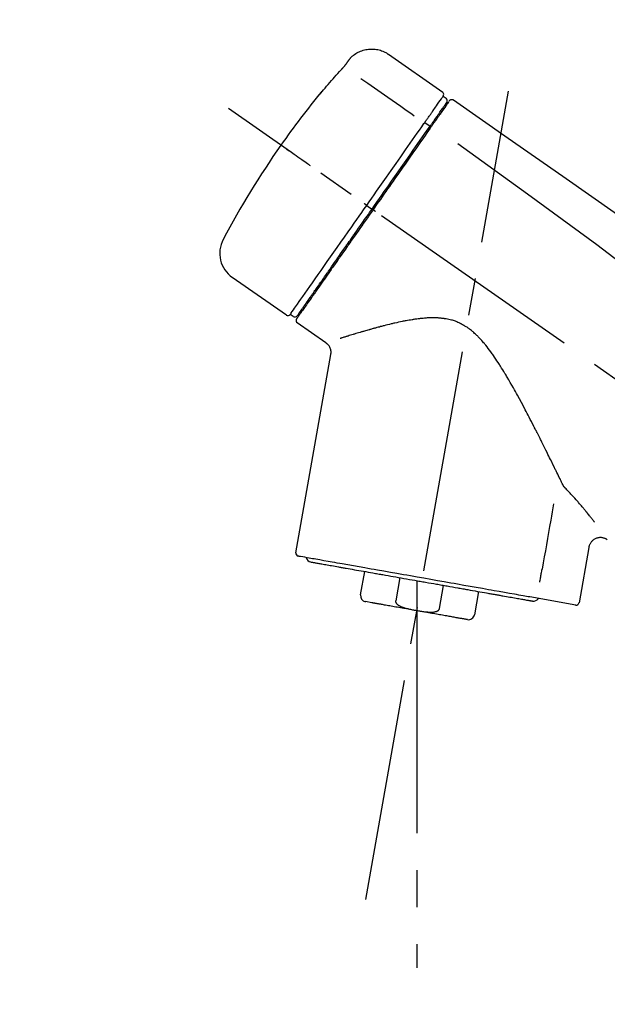
# Model space of a CAD drawing. Extents: x 27948 to 54421, y -11045 to 1546.
# Drawn here: x 48413 to 48512, y -8008 to -7842 of the extents above; entities that cross this region are included whole.
import ezdxf

# ---------------------------------------------------------------- set-up
doc = ezdxf.new("R2010")
doc.units = 0
doc.header["$LTSCALE"] = 50
doc.header["$MEASUREMENT"] = 0
doc.linetypes.add('CENTER2', pattern=[1.125, 0.75, -0.125, 0.125, -0.125])
doc.layers.get('0').update_dxf_attribs({"linetype": 'CONTINUOUS'})
doc.layers.get('DEFPOINTS').update_dxf_attribs({"color": 146, "linetype": 'CONTINUOUS'})
doc.layers.add('150-機器', color=8, linetype='CONTINUOUS')
doc.layers.add('166-寸法B', color=11, linetype='CONTINUOUS')
doc.styles.add('KH001', font='txt')
doc.dimstyles.new('KH1xx030', dxfattribs={"dimscale": 30, "dimtxt": 2, "dimasz": 0.6, "dimexe": 0.3, "dimexo": 1.2, "dimgap": 0.5, "dimtad": 3, "dimdec": 1, "dimdsep": 46, "dimlunit": 6, "dimtxsty": 'KH001', "dimblk": 'DOT', "dimcen": 1, "dimdle": 1, "dimclrd": 256, "dimclre": 256, "dimclrt": 256, "dimadec": 0, "dimazin": 0, "dimtfac": 1, "dimtdec": 1, "dimtix": 1, "dimtmove": 2, "dimatfit": 3, "dimldrblk": 'CLOSEDBLANK', "dimfxl": 1, "dimtolj": 1, "dimtzin": 0, "dimlwd": -1, "dimlwe": -1, "dimarcsym": 0})

# ---------------------------------------------------------------- blocks, each defined once
blk = doc.blocks.new('F402_D')
at = {"layer": '150-機器', "color": 13, "linetype": 'Continuous'}
for p, q in [((-259.61, 246.19), (-250.47, 239.79)), ((-250.39, 239.12), (-249.9, 238.78)), ((-251.52, 235.6), (-251.36, 235.48)), ((-253.49, 234.7), (-252.6, 234.06)), ((-263.26, 220.74), (-262.77, 220.4)), ((-262.77, 220.4), (-262.37, 220.11)), ((-276.79, 202.21), (-285.92, 208.6)), ((-273.04, 204.52), (-273.21, 204.63)), ((-275.65, 202.02), (-276.14, 202.36)), ((-270.13, 197.55), (-274.95, 200.92)), ((-275.19, 162.2), (-269.31, 195.58)), ((-225.86, 163.11), (-227.51, 153.75)), ((-264.29, 155.12), (-263.59, 159.05)), ((-257.7, 158.01), (-258.39, 154.08)), ((-254.83, 157.5), (-254.83, 152.47)), ((-251.03, 152.78), (-250.34, 156.71)), ((-244.44, 155.67), (-245.14, 151.74)), ((-228.08, 153.39), (-235.79, 154.75)), ((-262.43, 153.78), (-263.48, 153.96))]:
    blk.add_line(p, q, dxfattribs=at)
at = {"layer": '150-機器', "color": 13, "linetype": 'CENTER2'}
for p, q in [((-263.42, 103.75), (-239.4, 239.98)), ((0.34, 36.17), (-286.53, 237.04)), ((-254.83, 152.47), (-254.83, 92.26))]:
    blk.add_line(p, q, dxfattribs=at)
at = {"layer": '150-機器', "color": 13, "linetype": 'Continuous'}
for points in [[(-266.12, 245.42), (-266.07, 245.47), (-266.02, 245.53), (-265.97, 245.59), (-265.92, 245.64), (-265.82, 245.75), (-265.71, 245.85), (-265.6, 245.95), (-265.48, 246.05), (-265.3, 246.18), (-265.11, 246.31), (-264.92, 246.43), (-264.71, 246.53), (-264.51, 246.63), (-264.3, 246.72), (-264.09, 246.8), (-263.87, 246.87), (-263.66, 246.93), (-263.44, 246.98), (-263.21, 247.02), (-262.99, 247.05), (-262.76, 247.07), (-262.54, 247.08), (-262.31, 247.08), (-262.08, 247.07), (-261.86, 247.05), (-261.63, 247.02), (-261.41, 246.98), (-261.19, 246.93), (-260.97, 246.87), (-260.75, 246.8), (-260.54, 246.72), (-260.33, 246.63), (-260.2, 246.56), (-260.07, 246.49), (-259.94, 246.41), (-259.81, 246.33), (-259.75, 246.29), (-259.69, 246.24), (-259.63, 246.2), (-259.57, 246.16)], [(-267.56, 243.58), (-267.55, 243.59), (-267.55, 243.59), (-267.54, 243.6), (-267.54, 243.6), (-267.53, 243.62), (-267.52, 243.63), (-267.5, 243.64), (-267.49, 243.65), (-267.48, 243.67), (-267.46, 243.69), (-267.44, 243.7), (-267.43, 243.72), (-267.41, 243.74), (-267.39, 243.76), (-267.38, 243.78), (-267.36, 243.8), (-267.34, 243.82), (-267.32, 243.85), (-267.29, 243.88), (-267.27, 243.9), (-267.24, 243.93), (-267.21, 243.97), (-267.19, 244), (-267.16, 244.03), (-267.13, 244.07), (-267.09, 244.1), (-267.06, 244.14), (-267.03, 244.18), (-267, 244.21), (-266.97, 244.25), (-266.94, 244.28), (-266.91, 244.32), (-266.89, 244.34), (-266.87, 244.37), (-266.85, 244.39), (-266.83, 244.42), (-266.82, 244.43), (-266.81, 244.45), (-266.79, 244.47), (-266.78, 244.48), (-266.77, 244.49), (-266.76, 244.51), (-266.75, 244.52), (-266.74, 244.53), (-266.74, 244.54), (-266.73, 244.55), (-266.72, 244.56), (-266.71, 244.57), (-266.71, 244.57), (-266.71, 244.58), (-266.7, 244.58), (-266.7, 244.59), (-266.7, 244.59), (-266.7, 244.59), (-266.69, 244.59), (-266.69, 244.6)], [(-266.69, 244.6), (-266.69, 244.6), (-266.69, 244.6), (-266.68, 244.61), (-266.68, 244.61), (-266.67, 244.62), (-266.67, 244.63), (-266.66, 244.64), (-266.65, 244.65), (-266.64, 244.67), (-266.63, 244.68), (-266.62, 244.7), (-266.61, 244.72), (-266.6, 244.74), (-266.58, 244.76), (-266.57, 244.78), (-266.55, 244.8), (-266.53, 244.82), (-266.52, 244.85), (-266.5, 244.87), (-266.48, 244.9), (-266.46, 244.93), (-266.44, 244.95), (-266.42, 244.98), (-266.4, 245.01), (-266.39, 245.03), (-266.37, 245.06), (-266.36, 245.08), (-266.34, 245.1), (-266.33, 245.12), (-266.31, 245.14), (-266.3, 245.16), (-266.29, 245.17), (-266.28, 245.19), (-266.27, 245.2), (-266.26, 245.22), (-266.25, 245.23), (-266.24, 245.24), (-266.23, 245.26), (-266.22, 245.27), (-266.21, 245.28), (-266.21, 245.29), (-266.2, 245.3), (-266.19, 245.31), (-266.18, 245.32), (-266.18, 245.33), (-266.17, 245.34), (-266.16, 245.35), (-266.16, 245.36), (-266.15, 245.37), (-266.15, 245.37), (-266.15, 245.38), (-266.14, 245.38), (-266.14, 245.38), (-266.14, 245.39), (-266.14, 245.39), (-266.14, 245.39)], [(-266.14, 245.39), (-266.14, 245.39), (-266.13, 245.39), (-266.13, 245.4), (-266.13, 245.4), (-266.13, 245.4), (-266.13, 245.4), (-266.13, 245.4), (-266.13, 245.41), (-266.12, 245.41), (-266.12, 245.41), (-266.12, 245.42), (-266.12, 245.42), (-266.12, 245.42), (-266.11, 245.42), (-266.11, 245.43), (-266.11, 245.43), (-266.11, 245.43), (-266.11, 245.43), (-266.11, 245.43), (-266.1, 245.44), (-266.1, 245.44), (-266.1, 245.44), (-266.1, 245.44), (-266.1, 245.44), (-266.1, 245.44), (-266.1, 245.45), (-266.1, 245.45), (-266.1, 245.45), (-266.1, 245.45), (-266.09, 245.45), (-266.09, 245.45), (-266.09, 245.45)], [(-270.81, 239.86), (-270.55, 240.18), (-270.28, 240.49), (-270.02, 240.81), (-269.75, 241.12), (-269.48, 241.43), (-269.21, 241.75), (-268.94, 242.05), (-268.67, 242.36), (-268.39, 242.67), (-268.11, 242.97), (-267.84, 243.28), (-267.56, 243.58)], [(-264.23, 242.14), (-263.1, 241.34), (-261.97, 240.55), (-260.83, 239.76), (-259.7, 238.96), (-258.98, 238.46), (-258.26, 237.95), (-257.54, 237.45), (-256.82, 236.95), (-256.43, 236.67), (-256.03, 236.4), (-255.64, 236.12), (-255.25, 235.85)], [(-271.2, 239.44), (-271.2, 239.44), (-271.2, 239.44), (-271.2, 239.43), (-271.2, 239.43), (-271.21, 239.43), (-271.21, 239.43), (-271.21, 239.42), (-271.21, 239.42), (-271.22, 239.42), (-271.22, 239.41), (-271.22, 239.41), (-271.22, 239.4), (-271.22, 239.4), (-271.22, 239.4), (-271.22, 239.4), (-271.22, 239.4), (-271.22, 239.39), (-271.22, 239.4), (-271.21, 239.41), (-271.2, 239.41), (-271.19, 239.43), (-271.18, 239.44), (-271.17, 239.45), (-271.16, 239.46), (-271.14, 239.48), (-271.13, 239.5), (-271.11, 239.51), (-271.1, 239.53), (-271.07, 239.56), (-271.05, 239.58), (-271.03, 239.6), (-271.01, 239.63), (-270.99, 239.65), (-270.97, 239.67), (-270.95, 239.69), (-270.93, 239.72), (-270.92, 239.74), (-270.9, 239.76), (-270.88, 239.78), (-270.87, 239.8), (-270.86, 239.81), (-270.85, 239.82), (-270.84, 239.83), (-270.83, 239.84), (-270.82, 239.85), (-270.82, 239.85), (-270.82, 239.86), (-270.81, 239.86)], [(-270.89, 239.89), (-270.89, 239.89), (-270.89, 239.89), (-270.89, 239.88), (-270.89, 239.88), (-270.89, 239.88), (-270.89, 239.88), (-270.9, 239.87), (-270.9, 239.87), (-270.91, 239.85), (-270.92, 239.83), (-270.94, 239.82), (-270.95, 239.8), (-270.96, 239.78), (-270.98, 239.76), (-270.99, 239.74), (-271, 239.72), (-271.02, 239.7), (-271.03, 239.68), (-271.04, 239.67), (-271.05, 239.65), (-271.07, 239.63), (-271.09, 239.6), (-271.1, 239.58), (-271.12, 239.56), (-271.13, 239.54), (-271.14, 239.53), (-271.15, 239.51), (-271.16, 239.49), (-271.17, 239.48), (-271.18, 239.47), (-271.18, 239.46), (-271.19, 239.46), (-271.19, 239.45), (-271.19, 239.45), (-271.2, 239.44), (-271.2, 239.44)], [(-271.12, 239.52), (-271.13, 239.51), (-271.13, 239.51), (-271.14, 239.5), (-271.15, 239.49), (-271.16, 239.49), (-271.16, 239.48), (-271.17, 239.48), (-271.18, 239.47), (-271.18, 239.46), (-271.19, 239.45), (-271.19, 239.45), (-271.2, 239.44)], [(-271.12, 239.5), (-271.12, 239.51), (-271.12, 239.51), (-271.12, 239.51), (-271.11, 239.51), (-271.11, 239.52), (-271.1, 239.53), (-271.09, 239.54), (-271.09, 239.54), (-271.07, 239.56), (-271.06, 239.57), (-271.05, 239.59), (-271.04, 239.6), (-271.03, 239.61), (-271.02, 239.62), (-271.01, 239.63), (-271, 239.65), (-270.99, 239.65), (-270.99, 239.66), (-270.98, 239.66), (-270.97, 239.67)], [(-252.08, 236.71), (-251.95, 236.91), (-251.81, 237.1), (-251.67, 237.3), (-251.53, 237.5), (-251.32, 237.8), (-251.11, 238.1), (-250.9, 238.41), (-250.68, 238.71), (-250.61, 238.81), (-250.54, 238.92), (-250.47, 239.02), (-250.39, 239.12), (-250.39, 239.12), (-250.39, 239.12), (-250.39, 239.13), (-250.39, 239.13)], [(-251.5, 235.63), (-251.36, 235.83), (-251.22, 236.04), (-251.07, 236.24), (-250.93, 236.44), (-250.82, 236.6), (-250.72, 236.75), (-250.61, 236.9), (-250.5, 237.06), (-250.41, 237.19), (-250.32, 237.32), (-250.23, 237.45), (-250.14, 237.57), (-250.12, 237.6), (-250.11, 237.62), (-250.09, 237.64), (-250.08, 237.66), (-250.05, 237.7), (-250.02, 237.74), (-249.99, 237.78), (-249.97, 237.82), (-249.96, 237.83), (-249.95, 237.85), (-249.93, 237.87), (-249.92, 237.88), (-249.9, 237.92), (-249.87, 237.96), (-249.84, 238), (-249.82, 238.04), (-249.81, 238.05), (-249.8, 238.06), (-249.79, 238.07), (-249.78, 238.09), (-249.78, 238.09), (-249.78, 238.09), (-249.78, 238.09), (-249.78, 238.09)], [(-249.43, 238.24), (-249.43, 238.24), (-249.43, 238.24), (-249.43, 238.24), (-249.43, 238.24), (-249.46, 238.19), (-249.49, 238.15), (-249.52, 238.11), (-249.55, 238.07), (-249.65, 237.92), (-249.76, 237.77), (-249.87, 237.62), (-249.97, 237.46), (-250.13, 237.24), (-250.29, 237.01), (-250.45, 236.79), (-250.61, 236.56), (-250.71, 236.41), (-250.81, 236.26), (-250.92, 236.12), (-251.02, 235.97)], [(-249.33, 238.34), (-249.31, 238.39), (-249.28, 238.44), (-249.25, 238.48), (-249.21, 238.51), (-249.2, 238.51), (-249.2, 238.51), (-249.2, 238.51), (-249.19, 238.51)], [(-249.19, 238.51), (-249.18, 238.52), (-249.17, 238.53), (-249.16, 238.54), (-249.15, 238.54), (-249.13, 238.55), (-249.1, 238.56), (-249.08, 238.57), (-249.06, 238.58), (-249.02, 238.59), (-248.99, 238.6), (-248.95, 238.6), (-248.91, 238.6), (-248.87, 238.6), (-248.84, 238.59), (-248.8, 238.59), (-248.76, 238.57), (-248.74, 238.57), (-248.72, 238.56), (-248.7, 238.54), (-248.68, 238.53), (-248.67, 238.52), (-248.66, 238.52), (-248.65, 238.51), (-248.64, 238.5)], [(-248.64, 238.5), (-239.45, 232.07), (-230.25, 225.63), (-221.06, 219.2), (-211.87, 212.76), (-202.68, 206.32), (-193.49, 199.89), (-184.3, 193.45), (-175.11, 187.02)], [(-253.49, 234.7), (-253.45, 234.76), (-253.41, 234.81), (-253.37, 234.87), (-253.34, 234.92), (-253.26, 235.03), (-253.19, 235.13), (-253.11, 235.24), (-253.04, 235.35), (-252.94, 235.49), (-252.84, 235.62), (-252.75, 235.76), (-252.65, 235.9), (-252.57, 236.01), (-252.49, 236.12), (-252.42, 236.24), (-252.34, 236.35), (-252.3, 236.4), (-252.26, 236.45), (-252.23, 236.51), (-252.19, 236.56), (-252.18, 236.58), (-252.16, 236.6), (-252.15, 236.62), (-252.13, 236.64)], [(-252.69, 233.93), (-252.66, 233.98), (-252.62, 234.03), (-252.59, 234.08), (-252.55, 234.13), (-252.52, 234.17), (-252.49, 234.22), (-252.46, 234.26), (-252.42, 234.31), (-252.36, 234.4), (-252.3, 234.48), (-252.24, 234.57), (-252.18, 234.66), (-252.15, 234.7), (-252.12, 234.74), (-252.1, 234.78), (-252.07, 234.82), (-252.02, 234.89), (-251.97, 234.97), (-251.92, 235.04), (-251.86, 235.11), (-251.84, 235.14), (-251.82, 235.18), (-251.8, 235.21), (-251.77, 235.24), (-251.73, 235.3), (-251.7, 235.35), (-251.66, 235.41), (-251.62, 235.46), (-251.6, 235.49), (-251.59, 235.51), (-251.57, 235.53), (-251.55, 235.56), (-251.54, 235.57), (-251.53, 235.59), (-251.52, 235.61), (-251.5, 235.63)], [(-251.02, 235.97), (-251.05, 235.93), (-251.07, 235.9), (-251.09, 235.86), (-251.12, 235.83), (-251.19, 235.72), (-251.27, 235.61), (-251.35, 235.5), (-251.42, 235.39), (-251.52, 235.25), (-251.62, 235.11), (-251.72, 234.97), (-251.82, 234.82), (-251.88, 234.74), (-251.94, 234.65), (-252, 234.57), (-252.06, 234.48), (-252.12, 234.39), (-252.18, 234.31), (-252.24, 234.22), (-252.3, 234.14), (-252.37, 234.04), (-252.43, 233.95), (-252.5, 233.85), (-252.57, 233.76)], [(-252.13, 236.64), (-252.13, 236.65), (-252.12, 236.65), (-252.12, 236.66), (-252.12, 236.66), (-252.11, 236.67), (-252.11, 236.68), (-252.1, 236.68), (-252.1, 236.69), (-252.1, 236.69), (-252.09, 236.7), (-252.09, 236.71), (-252.08, 236.71)], [(-263.26, 220.74), (-262.85, 221.34), (-262.43, 221.93), (-262.02, 222.52), (-261.6, 223.12), (-260.78, 224.29), (-259.96, 225.46), (-259.14, 226.63), (-258.32, 227.8), (-257.53, 228.93), (-256.73, 230.07), (-255.94, 231.2), (-255.15, 232.34), (-254.77, 232.88), (-254.39, 233.42), (-254.01, 233.96), (-253.63, 234.51)], [(-262.37, 220.11), (-261.95, 220.7), (-261.54, 221.29), (-261.13, 221.88), (-260.72, 222.47), (-260.31, 223.05), (-259.9, 223.64), (-259.49, 224.22), (-259.08, 224.81), (-258.27, 225.97), (-257.46, 227.12), (-256.64, 228.28), (-255.83, 229.44), (-255.43, 230.01), (-255.04, 230.58), (-254.64, 231.15), (-254.24, 231.72), (-253.85, 232.27), (-253.46, 232.83), (-253.08, 233.38), (-252.69, 233.93)], [(-253.63, 234.51), (-253.62, 234.52), (-253.6, 234.54), (-253.59, 234.55), (-253.58, 234.57), (-253.57, 234.59), (-253.56, 234.6), (-253.55, 234.62), (-253.54, 234.64), (-253.52, 234.65), (-253.51, 234.67), (-253.5, 234.68), (-253.49, 234.7)], [(-252.57, 233.76), (-252.86, 233.35), (-253.14, 232.94), (-253.43, 232.52), (-253.72, 232.11), (-254.32, 231.26), (-254.91, 230.41), (-255.5, 229.56), (-256.1, 228.71), (-256.7, 227.85), (-257.31, 226.99), (-257.92, 226.12), (-258.52, 225.26), (-258.83, 224.82), (-259.13, 224.38), (-259.44, 223.94), (-259.75, 223.5), (-260.05, 223.07), (-260.36, 222.63), (-260.67, 222.19), (-260.97, 221.75), (-261.28, 221.31), (-261.59, 220.88), (-261.89, 220.44), (-262.2, 220)], [(-247.92, 231.16), (-236.19, 222.7), (-224.54, 214.15), (-213.06, 205.38), (-201.83, 196.3), (-198.34, 193.33), (-194.86, 190.34), (-191.41, 187.33), (-187.96, 184.3)], [(-272.72, 227.37), (-272.85, 227.45), (-272.97, 227.54), (-273.09, 227.62), (-273.21, 227.71), (-273.46, 227.88), (-273.71, 228.06), (-273.95, 228.23), (-274.2, 228.4), (-274.52, 228.63), (-274.84, 228.85), (-275.16, 229.08), (-275.49, 229.3), (-275.72, 229.46), (-275.95, 229.63), (-276.18, 229.79), (-276.41, 229.95), (-276.49, 230), (-276.57, 230.06), (-276.64, 230.11), (-276.72, 230.16), (-276.73, 230.17), (-276.75, 230.18), (-276.76, 230.19), (-276.78, 230.2)], [(-276.14, 202.36), (-276.14, 202.36), (-276.14, 202.36), (-276.14, 202.36), (-276.13, 202.36), (-276.09, 202.42), (-276.05, 202.48), (-276.01, 202.54), (-275.97, 202.6), (-275.79, 202.86), (-275.6, 203.12), (-275.42, 203.39), (-275.23, 203.65), (-274.93, 204.08), (-274.63, 204.51), (-274.33, 204.93), (-274.04, 205.36), (-273.63, 205.94), (-273.23, 206.51), (-272.83, 207.09), (-272.42, 207.66), (-271.93, 208.36), (-271.44, 209.06), (-270.95, 209.76), (-270.46, 210.46), (-269.9, 211.26), (-269.34, 212.06), (-268.78, 212.86), (-268.22, 213.66), (-267.61, 214.53), (-267.01, 215.4), (-266.4, 216.27), (-265.79, 217.13), (-265.37, 217.74), (-264.95, 218.34), (-264.53, 218.94), (-264.11, 219.54), (-263.9, 219.84), (-263.69, 220.14), (-263.47, 220.44), (-263.26, 220.74)], [(-263.26, 220.74), (-263.27, 220.75), (-263.27, 220.75), (-263.28, 220.75), (-263.28, 220.75), (-263.29, 220.76), (-263.29, 220.76), (-263.3, 220.76), (-263.3, 220.77), (-263.31, 220.77), (-263.32, 220.78), (-263.33, 220.79), (-263.33, 220.79), (-263.35, 220.8), (-263.37, 220.81), (-263.38, 220.83), (-263.4, 220.84), (-263.43, 220.86), (-263.45, 220.88), (-263.48, 220.9), (-263.51, 220.91), (-263.54, 220.93), (-263.56, 220.95), (-263.59, 220.97), (-263.62, 220.99), (-263.63, 221), (-263.64, 221.01), (-263.66, 221.02), (-263.67, 221.03), (-263.67, 221.03), (-263.67, 221.03), (-263.67, 221.03), (-263.67, 221.03)], [(-262.2, 220), (-262.36, 219.77), (-262.52, 219.55), (-262.67, 219.32), (-262.83, 219.1), (-262.99, 218.87), (-263.15, 218.65), (-263.31, 218.42), (-263.46, 218.2), (-263.62, 217.97), (-263.78, 217.75), (-263.94, 217.52), (-264.09, 217.3), (-264.4, 216.85), (-264.72, 216.41), (-265.03, 215.96), (-265.34, 215.52), (-265.49, 215.3), (-265.64, 215.08), (-265.8, 214.87), (-265.95, 214.65), (-266.1, 214.43), (-266.25, 214.21), (-266.41, 213.99), (-266.56, 213.78), (-266.85, 213.36), (-267.14, 212.94), (-267.44, 212.52), (-267.73, 212.11), (-267.87, 211.9), (-268.01, 211.7), (-268.15, 211.5), (-268.29, 211.3), (-268.43, 211.1), (-268.57, 210.9), (-268.71, 210.7), (-268.85, 210.51), (-268.98, 210.32), (-269.11, 210.13), (-269.25, 209.94), (-269.38, 209.75), (-269.51, 209.56), (-269.64, 209.37), (-269.77, 209.19), (-269.9, 209), (-270.15, 208.65), (-270.39, 208.3), (-270.64, 207.95), (-270.88, 207.6), (-271.11, 207.28), (-271.33, 206.96), (-271.55, 206.65), (-271.77, 206.33), (-271.87, 206.19), (-271.97, 206.04), (-272.07, 205.9), (-272.17, 205.76), (-272.27, 205.61), (-272.37, 205.47), (-272.47, 205.33), (-272.57, 205.19), (-272.75, 204.94), (-272.92, 204.69), (-273.1, 204.44), (-273.27, 204.19), (-273.42, 203.98), (-273.57, 203.77), (-273.72, 203.55), (-273.86, 203.34), (-273.98, 203.17), (-274.1, 203), (-274.22, 202.83), (-274.35, 202.66), (-274.44, 202.53), (-274.53, 202.4), (-274.62, 202.27), (-274.71, 202.14), (-274.77, 202.05), (-274.83, 201.96), (-274.89, 201.88), (-274.95, 201.79), (-274.97, 201.77), (-274.98, 201.75), (-274.99, 201.73), (-275.01, 201.7), (-275.04, 201.67), (-275.06, 201.63), (-275.08, 201.61), (-275.08, 201.61), (-275.07, 201.61), (-275.07, 201.62), (-275.07, 201.62), (-275.07, 201.62)], [(-274.95, 202.14), (-274.95, 202.14), (-274.95, 202.14), (-274.95, 202.14), (-274.95, 202.14), (-274.95, 202.14), (-274.95, 202.14), (-274.95, 202.14), (-274.95, 202.14), (-274.95, 202.14), (-274.95, 202.14), (-274.95, 202.14), (-274.95, 202.15), (-274.93, 202.17), (-274.91, 202.2), (-274.89, 202.23), (-274.87, 202.25), (-274.82, 202.33), (-274.77, 202.4), (-274.72, 202.47), (-274.67, 202.54), (-274.66, 202.56), (-274.65, 202.58), (-274.63, 202.59), (-274.62, 202.61), (-274.6, 202.64), (-274.57, 202.68), (-274.55, 202.72), (-274.52, 202.75), (-274.51, 202.77), (-274.49, 202.79), (-274.48, 202.81), (-274.47, 202.83), (-274.42, 202.9), (-274.38, 202.96), (-274.33, 203.02), (-274.29, 203.09), (-274.25, 203.14), (-274.22, 203.19), (-274.18, 203.24), (-274.15, 203.29), (-274.07, 203.4), (-273.99, 203.51), (-273.91, 203.62), (-273.83, 203.73), (-273.79, 203.8), (-273.75, 203.86), (-273.7, 203.92), (-273.66, 203.98), (-273.59, 204.09), (-273.51, 204.19), (-273.44, 204.3), (-273.37, 204.4), (-273.34, 204.44), (-273.32, 204.47), (-273.29, 204.51), (-273.27, 204.55), (-273.21, 204.62), (-273.16, 204.7), (-273.11, 204.77), (-273.05, 204.85), (-273.02, 204.89), (-273, 204.93), (-272.97, 204.97), (-272.94, 205.01), (-272.8, 205.21), (-272.65, 205.42), (-272.51, 205.63), (-272.37, 205.83), (-272.24, 206.02), (-272.11, 206.2), (-271.98, 206.39), (-271.85, 206.57), (-271.63, 206.89), (-271.41, 207.2), (-271.19, 207.51), (-270.97, 207.82), (-270.9, 207.93), (-270.82, 208.04), (-270.75, 208.15), (-270.67, 208.25), (-270.51, 208.48), (-270.35, 208.71), (-270.19, 208.94), (-270.03, 209.17), (-269.94, 209.29), (-269.86, 209.41), (-269.78, 209.53), (-269.69, 209.65), (-269.44, 210.01), (-269.18, 210.38), (-268.93, 210.75), (-268.67, 211.11), (-268.49, 211.37), (-268.31, 211.63), (-268.13, 211.89), (-267.95, 212.14), (-267.66, 212.55), (-267.37, 212.96), (-267.09, 213.37), (-266.8, 213.78), (-266.7, 213.92), (-266.61, 214.06), (-266.51, 214.2), (-266.41, 214.34), (-266.21, 214.62), (-266.01, 214.9), (-265.82, 215.18), (-265.62, 215.47), (-265.52, 215.61), (-265.42, 215.75), (-265.32, 215.89), (-265.22, 216.04), (-264.92, 216.47), (-264.62, 216.9), (-264.32, 217.33), (-264.01, 217.76), (-263.81, 218.05), (-263.61, 218.34), (-263.4, 218.63), (-263.2, 218.93), (-262.99, 219.22), (-262.78, 219.52), (-262.57, 219.82), (-262.37, 220.11)], [(-261.79, 219.71), (-261.81, 219.72), (-261.82, 219.73), (-261.83, 219.74), (-261.85, 219.75), (-261.86, 219.76), (-261.87, 219.77), (-261.89, 219.78), (-261.9, 219.79), (-261.93, 219.81), (-261.95, 219.82), (-261.97, 219.84), (-262, 219.86), (-262.01, 219.87), (-262.02, 219.87), (-262.03, 219.88), (-262.04, 219.89), (-262.06, 219.9), (-262.08, 219.92), (-262.1, 219.93), (-262.12, 219.94), (-262.13, 219.95), (-262.14, 219.95), (-262.14, 219.96), (-262.15, 219.96), (-262.16, 219.97), (-262.17, 219.98), (-262.18, 219.98), (-262.19, 219.99), (-262.19, 219.99), (-262.2, 220), (-262.2, 220), (-262.2, 220)], [(-230.21, 173.59), (-230.27, 173.72), (-230.33, 173.85), (-230.4, 173.98), (-230.46, 174.11), (-230.52, 174.24), (-230.59, 174.37), (-230.65, 174.5), (-230.71, 174.63), (-230.85, 174.9), (-230.98, 175.17), (-231.11, 175.44), (-231.24, 175.71), (-231.3, 175.84), (-231.37, 175.98), (-231.44, 176.12), (-231.51, 176.25), (-231.71, 176.67), (-231.91, 177.09), (-232.12, 177.5), (-232.32, 177.92), (-232.47, 178.21), (-232.61, 178.5), (-232.75, 178.78), (-232.89, 179.07), (-233.11, 179.51), (-233.33, 179.95), (-233.55, 180.39), (-233.77, 180.83), (-233.85, 180.98), (-233.92, 181.13), (-234, 181.28), (-234.07, 181.43), (-234.19, 181.65), (-234.3, 181.88), (-234.41, 182.1), (-234.53, 182.33), (-234.57, 182.41), (-234.61, 182.48), (-234.64, 182.56), (-234.68, 182.63), (-234.76, 182.78), (-234.84, 182.93), (-234.91, 183.09), (-234.99, 183.24), (-235.03, 183.31), (-235.07, 183.39), (-235.11, 183.46), (-235.15, 183.54), (-235.34, 183.92), (-235.54, 184.3), (-235.73, 184.68), (-235.93, 185.06), (-236.09, 185.37), (-236.24, 185.67), (-236.4, 185.98), (-236.57, 186.28), (-236.89, 186.9), (-237.22, 187.51), (-237.55, 188.12), (-237.88, 188.74), (-238.05, 189.04), (-238.22, 189.35), (-238.39, 189.66), (-238.56, 189.97), (-238.82, 190.43), (-239.09, 190.89), (-239.36, 191.35), (-239.63, 191.81), (-239.72, 191.96), (-239.81, 192.11), (-239.9, 192.27), (-239.99, 192.42), (-240.18, 192.72), (-240.36, 193.03), (-240.55, 193.33), (-240.74, 193.64), (-240.84, 193.79), (-240.93, 193.94), (-241.03, 194.09), (-241.13, 194.24), (-241.33, 194.54), (-241.53, 194.84), (-241.73, 195.14), (-241.94, 195.44), (-242.04, 195.59), (-242.14, 195.74), (-242.25, 195.89), (-242.35, 196.03), (-242.57, 196.32), (-242.79, 196.61), (-243.01, 196.9), (-243.23, 197.18), (-243.35, 197.32), (-243.46, 197.46), (-243.58, 197.6), (-243.7, 197.74), (-243.88, 197.94), (-244.06, 198.14), (-244.25, 198.34), (-244.44, 198.54), (-244.51, 198.6), (-244.57, 198.67), (-244.64, 198.73), (-244.7, 198.8), (-244.83, 198.93), (-244.97, 199.05), (-245.1, 199.17), (-245.24, 199.3), (-245.3, 199.35), (-245.37, 199.41), (-245.44, 199.47), (-245.51, 199.53), (-245.65, 199.65), (-245.8, 199.76), (-245.94, 199.87), (-246.09, 199.98), (-246.16, 200.03), (-246.23, 200.08), (-246.31, 200.13), (-246.38, 200.19), (-246.5, 200.26), (-246.62, 200.33), (-246.73, 200.4), (-246.85, 200.47), (-246.89, 200.5), (-246.93, 200.52), (-246.97, 200.54), (-247.01, 200.56), (-247.09, 200.61), (-247.17, 200.65), (-247.25, 200.7), (-247.33, 200.74), (-247.37, 200.76), (-247.41, 200.78), (-247.46, 200.8), (-247.5, 200.82), (-247.7, 200.92), (-247.91, 201.02), (-248.11, 201.12), (-248.32, 201.2), (-248.49, 201.27), (-248.66, 201.32), (-248.84, 201.37), (-249.01, 201.42), (-249.23, 201.47), (-249.45, 201.52), (-249.67, 201.56), (-249.89, 201.6), (-249.94, 201.6), (-249.98, 201.61), (-250.03, 201.62), (-250.07, 201.63), (-250.16, 201.64), (-250.25, 201.65), (-250.34, 201.67), (-250.43, 201.68), (-250.47, 201.68), (-250.52, 201.69), (-250.56, 201.69), (-250.61, 201.7), (-250.74, 201.71), (-250.87, 201.73), (-251.01, 201.74), (-251.14, 201.75), (-251.23, 201.76), (-251.32, 201.76), (-251.41, 201.77), (-251.5, 201.77), (-251.76, 201.78), (-252.03, 201.79), (-252.29, 201.79), (-252.56, 201.79), (-252.73, 201.78), (-252.9, 201.77), (-253.08, 201.76), (-253.25, 201.75), (-253.51, 201.73), (-253.77, 201.7), (-254.03, 201.67), (-254.29, 201.65), (-254.37, 201.64), (-254.46, 201.63), (-254.54, 201.62), (-254.63, 201.6), (-254.8, 201.58), (-254.97, 201.56), (-255.14, 201.54), (-255.31, 201.51), (-255.39, 201.5), (-255.47, 201.49), (-255.56, 201.47), (-255.64, 201.46), (-255.89, 201.42), (-256.14, 201.38), (-256.38, 201.34), (-256.63, 201.29), (-256.79, 201.26), (-256.95, 201.23), (-257.11, 201.2), (-257.27, 201.16), (-257.59, 201.1), (-257.9, 201.03), (-258.22, 200.96), (-258.53, 200.89), (-258.68, 200.86), (-258.84, 200.82), (-258.99, 200.79), (-259.14, 200.75), (-259.44, 200.68), (-259.74, 200.6), (-260.04, 200.53), (-260.34, 200.45), (-260.49, 200.42), (-260.63, 200.38), (-260.78, 200.34), (-260.92, 200.3), (-261.14, 200.24), (-261.35, 200.19), (-261.56, 200.13), (-261.77, 200.07), (-261.84, 200.05), (-261.91, 200.03), (-261.98, 200.02), (-262.05, 200), (-262.19, 199.96), (-262.33, 199.92), (-262.46, 199.88), (-262.6, 199.84), (-262.67, 199.83), (-262.73, 199.81), (-262.8, 199.79), (-262.87, 199.77), (-263.06, 199.71), (-263.26, 199.66), (-263.46, 199.6), (-263.65, 199.55), (-263.78, 199.51), (-263.9, 199.47), (-264.03, 199.44), (-264.15, 199.4), (-264.39, 199.33), (-264.63, 199.26), (-264.87, 199.19), (-265.1, 199.12), (-265.22, 199.08), (-265.33, 199.05), (-265.44, 199.02), (-265.55, 198.98), (-265.77, 198.92), (-265.98, 198.85), (-266.2, 198.79), (-266.41, 198.72), (-266.51, 198.69), (-266.61, 198.66), (-266.71, 198.63), (-266.81, 198.6), (-266.95, 198.55), (-267.09, 198.51), (-267.23, 198.47), (-267.37, 198.42), (-267.42, 198.41), (-267.46, 198.39), (-267.51, 198.38), (-267.55, 198.37), (-267.6, 198.35), (-267.64, 198.34), (-267.68, 198.33), (-267.72, 198.31)], [(-269.31, 195.57), (-269.3, 195.61), (-269.29, 195.66), (-269.28, 195.71), (-269.28, 195.76), (-269.27, 195.85), (-269.26, 195.94), (-269.26, 196.04), (-269.26, 196.13), (-269.28, 196.27), (-269.31, 196.41), (-269.35, 196.55), (-269.4, 196.69), (-269.46, 196.82), (-269.53, 196.95), (-269.61, 197.07), (-269.7, 197.18), (-269.76, 197.25), (-269.83, 197.31), (-269.9, 197.38), (-269.97, 197.43), (-270.01, 197.46), (-270.05, 197.49), (-270.09, 197.52), (-270.13, 197.55)], [(-229.83, 173.07), (-229.85, 173.09), (-229.87, 173.12), (-229.89, 173.14), (-229.91, 173.16), (-229.93, 173.18), (-229.95, 173.2), (-229.97, 173.22), (-229.99, 173.24), (-230.02, 173.29), (-230.05, 173.33), (-230.08, 173.37), (-230.11, 173.42), (-230.13, 173.44), (-230.14, 173.46), (-230.16, 173.48), (-230.17, 173.51), (-230.18, 173.53), (-230.19, 173.55), (-230.2, 173.57), (-230.21, 173.59)], [(-224.94, 167.38), (-224.94, 167.39), (-224.95, 167.39), (-224.95, 167.4), (-224.95, 167.4), (-224.96, 167.4), (-224.96, 167.41), (-224.96, 167.41), (-224.97, 167.42), (-225.05, 167.53), (-225.13, 167.63), (-225.22, 167.74), (-225.3, 167.85), (-225.39, 167.96), (-225.47, 168.08), (-225.56, 168.19), (-225.64, 168.3), (-225.76, 168.44), (-225.87, 168.59), (-225.99, 168.73), (-226.1, 168.87), (-226.13, 168.9), (-226.15, 168.93), (-226.17, 168.96), (-226.2, 168.99), (-226.25, 169.05), (-226.29, 169.11), (-226.34, 169.17), (-226.39, 169.22), (-226.41, 169.25), (-226.44, 169.28), (-226.46, 169.31), (-226.48, 169.34), (-226.56, 169.43), (-226.63, 169.52), (-226.7, 169.61), (-226.77, 169.69), (-226.82, 169.75), (-226.87, 169.81), (-226.92, 169.87), (-226.97, 169.93), (-227.12, 170.11), (-227.27, 170.29), (-227.43, 170.47), (-227.58, 170.65), (-227.68, 170.77), (-227.79, 170.89), (-227.89, 171.01), (-228, 171.13), (-228.22, 171.38), (-228.44, 171.62), (-228.66, 171.86), (-228.88, 172.1), (-229, 172.22), (-229.11, 172.35), (-229.23, 172.47), (-229.34, 172.59), (-229.46, 172.71), (-229.58, 172.83), (-229.71, 172.95), (-229.83, 173.07)], [(-231.8, 170.47), (-231.92, 169.77), (-232.04, 169.07), (-232.17, 168.37), (-232.29, 167.68), (-232.47, 166.65), (-232.65, 165.62), (-232.83, 164.59), (-233.01, 163.56), (-233.19, 162.54), (-233.38, 161.51), (-233.56, 160.48), (-233.74, 159.45)], [(-222.77, 164.37), (-222.78, 164.38), (-222.79, 164.39), (-222.8, 164.4), (-222.81, 164.41), (-222.85, 164.44), (-222.89, 164.47), (-222.93, 164.49), (-222.97, 164.52), (-223.04, 164.56), (-223.12, 164.6), (-223.2, 164.63), (-223.29, 164.65), (-223.39, 164.68), (-223.5, 164.71), (-223.61, 164.73), (-223.72, 164.75), (-223.84, 164.76), (-223.96, 164.76), (-224.08, 164.75), (-224.2, 164.73), (-224.33, 164.71), (-224.45, 164.68), (-224.57, 164.65), (-224.69, 164.6), (-224.8, 164.55), (-224.92, 164.49), (-225.03, 164.42), (-225.13, 164.34), (-225.23, 164.26), (-225.32, 164.18), (-225.41, 164.09), (-225.49, 163.99), (-225.55, 163.89), (-225.61, 163.8), (-225.67, 163.69), (-225.72, 163.59), (-225.76, 163.52), (-225.79, 163.45), (-225.81, 163.37), (-225.83, 163.29), (-225.84, 163.25), (-225.85, 163.21), (-225.85, 163.17), (-225.85, 163.13), (-225.86, 163.13), (-225.86, 163.12), (-225.86, 163.12), (-225.86, 163.11)], [(-235.79, 154.75), (-236.07, 154.8), (-236.36, 154.85), (-236.64, 154.9), (-236.92, 154.95), (-237.29, 155.01), (-237.65, 155.08), (-238.02, 155.14), (-238.38, 155.21), (-239.23, 155.36), (-240.09, 155.51), (-240.94, 155.66), (-241.8, 155.81), (-242.29, 155.9), (-242.78, 155.98), (-243.27, 156.07), (-243.76, 156.15), (-244.81, 156.34), (-245.86, 156.53), (-246.91, 156.71), (-247.96, 156.9), (-248.53, 157), (-249.09, 157.09), (-249.65, 157.19), (-250.21, 157.29), (-251.35, 157.49), (-252.49, 157.69), (-253.63, 157.9), (-254.76, 158.1), (-255.34, 158.2), (-255.91, 158.3), (-256.49, 158.4), (-257.07, 158.5), (-258.17, 158.7), (-259.27, 158.89), (-260.37, 159.08), (-261.47, 159.28), (-262, 159.37), (-262.53, 159.46), (-263.05, 159.56), (-263.58, 159.65), (-264.53, 159.82), (-265.48, 159.99), (-266.43, 160.15), (-267.38, 160.32), (-267.8, 160.39), (-268.22, 160.47), (-268.65, 160.54), (-269.07, 160.62), (-269.76, 160.74), (-270.46, 160.86), (-271.15, 160.99), (-271.85, 161.11), (-272.12, 161.16), (-272.39, 161.2), (-272.67, 161.25), (-272.94, 161.3), (-273.31, 161.37), (-273.67, 161.43), (-274.04, 161.49), (-274.41, 161.56), (-274.5, 161.58), (-274.6, 161.59), (-274.69, 161.61), (-274.78, 161.63), (-274.79, 161.63), (-274.79, 161.63), (-274.79, 161.63), (-274.79, 161.63)], [(-272.68, 160.65), (-272.68, 160.65), (-272.68, 160.65), (-272.68, 160.65), (-272.68, 160.65), (-272.66, 160.64), (-272.64, 160.64), (-272.63, 160.64), (-272.61, 160.63), (-272.59, 160.63), (-272.57, 160.63), (-272.55, 160.62), (-272.53, 160.62), (-272.45, 160.61), (-272.37, 160.59), (-272.28, 160.58), (-272.2, 160.56), (-272.07, 160.54), (-271.94, 160.52), (-271.82, 160.5), (-271.69, 160.47), (-271.52, 160.44), (-271.35, 160.41), (-271.18, 160.38), (-271.01, 160.35), (-270.8, 160.32), (-270.59, 160.28), (-270.38, 160.24), (-270.16, 160.2), (-269.91, 160.16), (-269.67, 160.12), (-269.42, 160.07), (-269.17, 160.03), (-268.88, 159.98), (-268.59, 159.93), (-268.31, 159.88), (-268.02, 159.83), (-267.86, 159.8), (-267.7, 159.77), (-267.54, 159.74), (-267.38, 159.71), (-267.22, 159.68), (-267.06, 159.66), (-266.9, 159.63), (-266.74, 159.6), (-266.39, 159.54), (-266.04, 159.48), (-265.69, 159.41), (-265.34, 159.35), (-264.96, 159.29), (-264.58, 159.22), (-264.2, 159.15), (-263.83, 159.09), (-263.43, 159.02), (-263.02, 158.94), (-262.62, 158.87), (-262.22, 158.8), (-262.01, 158.77), (-261.8, 158.73), (-261.59, 158.69), (-261.38, 158.65), (-261.17, 158.62), (-260.96, 158.58), (-260.75, 158.54), (-260.54, 158.51), (-260.1, 158.43), (-259.66, 158.35), (-259.22, 158.27), (-258.79, 158.2), (-258.34, 158.12), (-257.89, 158.04), (-257.44, 157.96), (-256.99, 157.88), (-256.54, 157.8), (-256.08, 157.72), (-255.63, 157.64), (-255.18, 157.56), (-254.95, 157.52), (-254.72, 157.48), (-254.49, 157.44), (-254.26, 157.4), (-254.03, 157.36), (-253.8, 157.32), (-253.57, 157.28), (-253.34, 157.24), (-252.88, 157.16), (-252.43, 157.08), (-251.97, 157), (-251.51, 156.91), (-251.29, 156.88), (-251.06, 156.84), (-250.84, 156.8), (-250.61, 156.76), (-250.39, 156.72), (-250.16, 156.68), (-249.93, 156.64), (-249.71, 156.6), (-249.27, 156.52), (-248.83, 156.44), (-248.39, 156.36), (-247.95, 156.29), (-247.74, 156.25), (-247.52, 156.21), (-247.31, 156.17), (-247.09, 156.14), (-246.88, 156.1), (-246.67, 156.06), (-246.46, 156.02), (-246.24, 155.99), (-245.83, 155.91), (-245.43, 155.84), (-245.02, 155.77), (-244.61, 155.7), (-244.23, 155.63), (-243.84, 155.56), (-243.46, 155.49), (-243.07, 155.43), (-242.9, 155.4), (-242.72, 155.36), (-242.54, 155.33), (-242.36, 155.3)], [(-234.13, 157.24), (-234.1, 157.43), (-234.06, 157.61), (-234.03, 157.79), (-234, 157.98), (-233.97, 158.16), (-233.93, 158.35), (-233.9, 158.53), (-233.87, 158.72), (-233.84, 158.9), (-233.8, 159.08), (-233.77, 159.27), (-233.74, 159.45)], [(-242.36, 155.3), (-242.19, 155.27), (-242.01, 155.24), (-241.83, 155.21), (-241.65, 155.18), (-241.49, 155.15), (-241.33, 155.12), (-241.16, 155.09), (-241, 155.06), (-240.83, 155.03), (-240.67, 155), (-240.51, 154.97), (-240.34, 154.95), (-240.05, 154.89), (-239.75, 154.84), (-239.46, 154.79), (-239.16, 154.74), (-238.9, 154.69), (-238.64, 154.64), (-238.38, 154.6), (-238.12, 154.55), (-237.89, 154.51), (-237.67, 154.47), (-237.45, 154.44), (-237.23, 154.4), (-237.05, 154.36), (-236.87, 154.33), (-236.69, 154.3), (-236.51, 154.27), (-236.37, 154.24), (-236.23, 154.22), (-236.09, 154.2), (-235.95, 154.17), (-235.86, 154.15), (-235.76, 154.14), (-235.67, 154.12), (-235.57, 154.1), (-235.52, 154.1), (-235.47, 154.09), (-235.42, 154.08), (-235.37, 154.07), (-235.37, 154.07), (-235.37, 154.07), (-235.36, 154.07), (-235.36, 154.07), (-235.36, 154.07), (-235.36, 154.07), (-235.36, 154.07), (-235.36, 154.07)], [(-246.29, 150.93), (-246.29, 150.93), (-246.29, 150.93), (-246.29, 150.93), (-246.29, 150.93), (-246.3, 150.93), (-246.31, 150.93), (-246.32, 150.94), (-246.33, 150.94), (-246.38, 150.95), (-246.43, 150.95), (-246.48, 150.96), (-246.53, 150.97), (-246.62, 150.99), (-246.72, 151.01), (-246.81, 151.02), (-246.9, 151.04), (-247.02, 151.06), (-247.14, 151.08), (-247.26, 151.1), (-247.37, 151.12), (-247.53, 151.15), (-247.68, 151.18), (-247.84, 151.2), (-247.99, 151.23), (-248.18, 151.26), (-248.37, 151.3), (-248.56, 151.33), (-248.74, 151.36), (-248.95, 151.4), (-249.16, 151.44), (-249.36, 151.47), (-249.57, 151.51), (-249.8, 151.55), (-250.04, 151.59), (-250.27, 151.63), (-250.5, 151.67), (-250.76, 151.72), (-251.01, 151.76), (-251.26, 151.81), (-251.52, 151.85), (-251.78, 151.9), (-252.05, 151.95), (-252.31, 151.99), (-252.57, 152.04), (-252.85, 152.09), (-253.13, 152.14), (-253.41, 152.18), (-253.68, 152.23), (-253.96, 152.28), (-254.24, 152.33), (-254.53, 152.38), (-254.81, 152.43), (-255.09, 152.48), (-255.37, 152.53), (-255.65, 152.58), (-255.93, 152.63), (-256.21, 152.68), (-256.49, 152.73), (-256.76, 152.78), (-257.04, 152.83), (-257.31, 152.87), (-257.57, 152.92), (-257.84, 152.97), (-258.11, 153.01), (-258.36, 153.06), (-258.62, 153.1), (-258.87, 153.15), (-259.13, 153.19), (-259.36, 153.24), (-259.6, 153.28), (-259.84, 153.32), (-260.08, 153.36), (-260.26, 153.39), (-260.44, 153.42), (-260.62, 153.46), (-260.8, 153.49), (-260.9, 153.51), (-261, 153.52), (-261.1, 153.54), (-261.19, 153.56), (-261.26, 153.57), (-261.33, 153.58), (-261.4, 153.59), (-261.46, 153.61), (-261.53, 153.62), (-261.6, 153.63), (-261.67, 153.64), (-261.74, 153.65), (-261.79, 153.66), (-261.85, 153.67), (-261.9, 153.68), (-261.96, 153.69), (-262, 153.7), (-262.04, 153.71), (-262.09, 153.72), (-262.13, 153.72), (-262.17, 153.73), (-262.2, 153.73), (-262.23, 153.74), (-262.26, 153.75), (-262.28, 153.75), (-262.3, 153.75), (-262.33, 153.76), (-262.35, 153.76), (-262.36, 153.76), (-262.38, 153.77), (-262.39, 153.77), (-262.4, 153.77), (-262.41, 153.77), (-262.42, 153.77), (-262.42, 153.77), (-262.43, 153.78)], [(-258.39, 154.08), (-258.4, 154.06), (-258.41, 154.03), (-258.41, 154.01), (-258.41, 153.99), (-258.41, 153.97), (-258.41, 153.95), (-258.4, 153.92), (-258.39, 153.9), (-258.38, 153.86), (-258.36, 153.82), (-258.35, 153.78), (-258.32, 153.74), (-258.31, 153.73), (-258.3, 153.71), (-258.29, 153.69), (-258.27, 153.67), (-258.23, 153.62), (-258.19, 153.57), (-258.14, 153.53), (-258.1, 153.48), (-258.06, 153.46), (-258.03, 153.43), (-257.99, 153.41), (-257.95, 153.39), (-257.88, 153.34), (-257.81, 153.3), (-257.73, 153.25), (-257.66, 153.21), (-257.62, 153.2), (-257.58, 153.18), (-257.54, 153.16), (-257.5, 153.14), (-257.42, 153.11), (-257.34, 153.08), (-257.26, 153.05), (-257.18, 153.02), (-257.14, 153.01), (-257.1, 152.99), (-257.06, 152.98), (-257.02, 152.97), (-256.9, 152.93), (-256.78, 152.89), (-256.66, 152.85), (-256.54, 152.82), (-256.45, 152.8), (-256.37, 152.78), (-256.29, 152.76), (-256.21, 152.74), (-256.04, 152.7), (-255.87, 152.67), (-255.71, 152.63), (-255.54, 152.6), (-255.46, 152.58), (-255.37, 152.57), (-255.29, 152.55), (-255.21, 152.53), (-255.04, 152.5), (-254.87, 152.47), (-254.71, 152.45), (-254.54, 152.42), (-254.45, 152.4), (-254.37, 152.39), (-254.29, 152.38), (-254.2, 152.36), (-254.03, 152.34), (-253.87, 152.31), (-253.7, 152.29), (-253.53, 152.27), (-253.44, 152.26), (-253.36, 152.25), (-253.28, 152.24), (-253.19, 152.23), (-253.02, 152.22), (-252.85, 152.21), (-252.68, 152.2), (-252.51, 152.19), (-252.43, 152.19), (-252.34, 152.19), (-252.26, 152.19), (-252.17, 152.19), (-252.04, 152.21), (-251.92, 152.23), (-251.79, 152.25), (-251.67, 152.28), (-251.63, 152.29), (-251.58, 152.3), (-251.54, 152.31), (-251.5, 152.33), (-251.44, 152.35), (-251.39, 152.38), (-251.33, 152.41), (-251.28, 152.44), (-251.26, 152.46), (-251.24, 152.47), (-251.22, 152.48), (-251.2, 152.49), (-251.17, 152.52), (-251.14, 152.55), (-251.11, 152.58), (-251.09, 152.62), (-251.07, 152.64), (-251.06, 152.65), (-251.05, 152.67), (-251.04, 152.69), (-251.04, 152.71), (-251.03, 152.74), (-251.03, 152.76), (-251.03, 152.78)]]:
    blk.add_lwpolyline(points, dxfattribs=at)
for centre, radius, start, end in [((-155.12, 145.02), 149.67, 140.6652, 144.998), ((-270.5, 239.57), 0.499, 109.3581, 142.2756), ((-250.8, 239.41), 0.499, 325, 54.9772), ((-250.19, 238.37), 0.499, 325, 54.8384), ((-155.12, 145.02), 149.67, 145.002, 152.1226), ((-283.02, 212.66), 4.99, 151.9096, 234.9881), ((-276.54, 202.65), 0.499, 234.9852, 325), ((-275.36, 202.43), 0.499, 234.6488, 325), ((-274.66, 201.33), 0.499, 145, 234.9773), ((-274.7, 162.12), 0.499, 170.2647, 260), ((-272.51, 161.63), 0.997, 193.8395, 260), ((-263.31, 154.94), 0.997, 170.4825, 260), ((-235.18, 155.05), 0.997, 260, 326.3502), ((-228, 153.88), 0.499, 260, 349.9774), ((-246.12, 151.91), 0.997, 260, 350.4672)]:
    blk.add_arc(centre, radius, start, end, dxfattribs=at)
blk = doc.blocks.new('_Dot')
at = {"color": 0, "linetype": 'ByBlock', "lineweight": -2}
blk.add_line((-0.5, 0), (-1, 0), dxfattribs=at)
at = {"color": 0, "linetype": 'ByBlock', "const_width": 0.5}
blk.add_lwpolyline([(-0.25, 0, 1), (0.25, 0, 1)], format="xyb", close=True, dxfattribs=at)
blk = doc.blocks.new('*D112')
at = {"layer": '166-寸法B', "transparency": 16777216}
for p, q in [((48154.34, -8060.95), (48154.34, -7686.36)), ((48804.34, -8060.95), (48804.34, -7686.36)), ((48172.34, -7695.36), (48786.34, -7695.36))]:
    blk.add_line(p, q, dxfattribs=at)
at = {"layer": 'DEFPOINTS', "color": 0, "transparency": 16777216}
for p in [(48804.34, -7695.36), (48154.34, -8096.95), (48804.34, -8096.95)]:
    blk.add_point(p, dxfattribs=at)
at = {"layer": '166-寸法B', "transparency": 16777216, "xscale": 18, "yscale": 18, "zscale": 18, "rotation": 180}
blk.add_blockref('_Dot', (48154.34, -7695.36), dxfattribs=at)
at = {"layer": '166-寸法B', "transparency": 16777216, "xscale": 18, "yscale": 18, "zscale": 18}
blk.add_blockref('_Dot', (48804.34, -7695.36), dxfattribs=at)
at = {"layer": '166-寸法B', "transparency": 16777216, "insert": (48479.34, -7650.36), "char_height": 60, "attachment_point": 5, "style": 'KH001'}
blk.add_mtext('\\A1;650', dxfattribs=at)
blk = doc.blocks.new('_ClosedBlank')
at = {"color": 0, "linetype": 'ByBlock', "lineweight": -2}
for p, q in [((-1, 0.1667), (0, 0)), ((-1, 0.1667), (-1, -0.1667)), ((0, 0), (-1, -0.1667))]:
    blk.add_line(p, q, dxfattribs=at)
blk = doc.blocks.new('*D114')
at = {"layer": '166-寸法B', "transparency": 16777216}
for p, q in [((48154.34, -8060.95), (48154.34, -7813.76)), ((48801.34, -8060.95), (48801.34, -7813.76)), ((48783.34, -7822.76), (48172.34, -7822.76))]:
    blk.add_line(p, q, dxfattribs=at)
at = {"layer": 'DEFPOINTS', "color": 0, "transparency": 16777216}
for p in [(48154.34, -7822.76), (48154.34, -8096.95), (48801.34, -8096.95)]:
    blk.add_point(p, dxfattribs=at)
at = {"layer": '166-寸法B', "transparency": 16777216, "xscale": 18, "yscale": 18, "zscale": 18, "rotation": 180}
blk.add_blockref('_Dot', (48154.34, -7822.76), dxfattribs=at)
at = {"layer": '166-寸法B', "transparency": 16777216, "xscale": 18, "yscale": 18, "zscale": 18}
blk.add_blockref('_Dot', (48801.34, -7822.76), dxfattribs=at)
at = {"layer": '166-寸法B', "transparency": 16777216, "insert": (48477.84, -7777.76), "char_height": 60, "attachment_point": 5, "style": 'KH001'}
blk.add_mtext('\\A1;647', dxfattribs=at)

msp = doc.modelspace()

# ---------------------------------------------------------------- block references
at = {"layer": '150-機器'}
msp.add_blockref('F402_D', (48734.34, -8094.26), dxfattribs=at)

# ---------------------------------------------------------------- dimensions: what is measured, and where the dimension line sits
at = {"layer": '166-寸法B'}
for base, p1, p2, picture, middle in [((48804.34, -7695.36), (48154.34, -8096.95), (48804.34, -8096.95), '*D112', (48479.34, -7650.36)), ((48154.34, -7822.76), (48801.34, -8096.95), (48154.34, -8096.95), '*D114', (48477.84, -7777.76))]:
    dim = msp.add_linear_dim(base=base, p1=p1, p2=p2, dimstyle='KH1xx030', dxfattribs=at)
    dim.commit()
    dim.dimension.update_dxf_attribs({"geometry": picture, "text_midpoint": middle})

doc.saveas('drawing.dxf')
